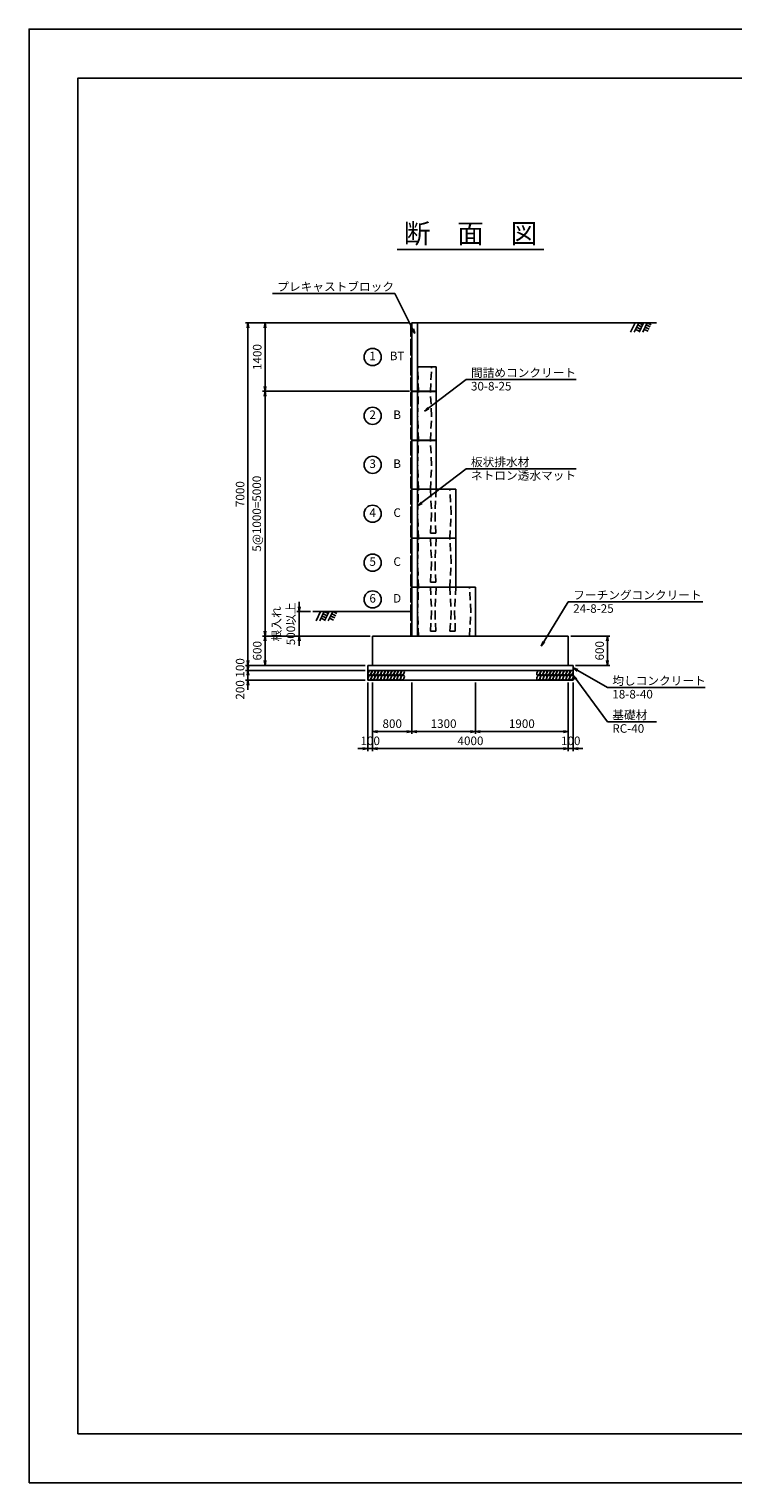
# Model space of a CAD drawing. Units: millimetres. Extents: x 0 to 42050, y 0 to 29700.
# Drawn here: x 0 to 14391, y 0 to 29700 of the extents above; entities that cross this region are included whole.
import ezdxf
from ezdxf.enums import TextEntityAlignment as Align

# ---------------------------------------------------------------- set-up
doc = ezdxf.new("R2010")
doc.units = ezdxf.units.MM
doc.header["$LTSCALE"] = 50
doc.header["$PDMODE"] = 3
doc.linetypes.add('HIDDEN2', pattern=[4.7625, 3.175, -1.5875])
for name, color, linetype in [('D-STR-DIM', 7, 'Continuous'), ('D-STR-STRn', 1, 'Continuous'), ('D-STR-TXT', 7, 'Continuous'), ('D-TTL', 2, 'Continuous'), ('D-TTL-TXT', 7, 'Continuous')]:
    doc.layers.add(name, color=color, linetype=linetype)
doc.styles.add('ＭＳ ゴシック', font='MS Gothic.ttf')
doc.dimstyles.new('050', dxfattribs={"dimscale": 50, "dimtxt": 3.5, "dimasz": 2, "dimexe": 1, "dimexo": 1, "dimgap": 1, "dimtad": 1, "dimdec": 0, "dimdsep": 46, "dimtxsty": 'ＭＳ ゴシック', "dimblk": 'OPEN', "dimcen": -1, "dimaunit": 1, "dimadec": 4, "dimazin": 0, "dimtfac": 1, "dimtdec": 0, "dimtix": 1, "dimtmove": 2, "dimatfit": 0, "dimldrblk": 'OPEN', "dimfxl": 1, "dimarcsym": 0})

# ---------------------------------------------------------------- blocks, each defined once
blk = doc.blocks.new('_Open')
at = {"color": 0, "lineweight": -2}
for p, q in [((-1, 0.17), (0, 0)), ((-1, -0.17), (0, 0)), ((0, 0), (-1, 0))]:
    blk.add_line(p, q, dxfattribs=at)
blk = doc.blocks.new('*D10')
at = {"layer": 'D-STR-DIM', "color": 0, "lineweight": -2}
for p, q in [((7775, 22300), (4775, 22300)), ((4825, 17400), (4825, 22200)), ((6975, 17300), (4775, 17300))]:
    blk.add_line(p, q, dxfattribs=at)
at = {"layer": 'Defpoints', "color": 0}
for p in [(4825, 22300), (7825, 22300), (7025, 17300)]:
    blk.add_point(p, dxfattribs=at)
at = {"layer": 'D-STR-DIM', "color": 0, "lineweight": -2, "xscale": 100, "yscale": 100, "zscale": 100}
for p, rotation in [((4825, 22300), 90), ((4825, 17300), 270)]:
    blk.add_blockref('_Open', p, dxfattribs=dict(at, rotation=rotation))
at = {"layer": 'D-STR-DIM', "color": 0, "insert": (4678, 19800), "char_height": 175, "attachment_point": 5, "rotation": 90, "style": 'ＭＳ ゴシック'}
blk.add_mtext('5@1000=5000', dxfattribs=at)
blk = doc.blocks.new('*D11')
at = {"layer": 'D-STR-DIM', "color": 0, "lineweight": -2}
for p, q in [((6975, 17300), (4775, 17300)), ((4825, 16800), (4825, 17200)), ((6875, 16700), (4775, 16700))]:
    blk.add_line(p, q, dxfattribs=at)
at = {"layer": 'Defpoints', "color": 0}
for p in [(4825, 17300), (7025, 17300), (6925, 16700)]:
    blk.add_point(p, dxfattribs=at)
at = {"layer": 'D-STR-DIM', "color": 0, "lineweight": -2, "xscale": 100, "yscale": 100, "zscale": 100}
for p, rotation in [((4825, 17300), 90), ((4825, 16700), 270)]:
    blk.add_blockref('_Open', p, dxfattribs=dict(at, rotation=rotation))
at = {"layer": 'D-STR-DIM', "color": 0, "insert": (4687.5, 17000), "char_height": 175, "attachment_point": 5, "rotation": 90, "style": 'ＭＳ ゴシック'}
blk.add_mtext('600', dxfattribs=at)
blk = doc.blocks.new('*D12')
at = {"layer": 'D-STR-DIM', "color": 0, "lineweight": -2}
for p, q in [((5525, 17900), (5525, 18000)), ((5755, 17800), (5475, 17800)), ((5525, 17800), (5525, 17300)), ((6975, 17300), (5475, 17300)), ((5525, 17200), (5525, 17100))]:
    blk.add_line(p, q, dxfattribs=at)
at = {"layer": 'Defpoints', "color": 0}
for p in [(5805, 17800), (5525, 17300), (7025, 17300)]:
    blk.add_point(p, dxfattribs=at)
at = {"layer": 'D-STR-DIM', "color": 0, "lineweight": -2, "xscale": 100, "yscale": 100, "zscale": 100}
for p, rotation in [((5525, 17800), 270), ((5525, 17300), 90)]:
    blk.add_blockref('_Open', p, dxfattribs=dict(at, rotation=rotation))
at = {"layer": 'D-STR-DIM', "color": 0, "insert": (5228, 17550), "char_height": 175, "attachment_point": 5, "rotation": 90, "style": 'ＭＳ ゴシック'}
blk.add_mtext('根入れ\\P500以上', dxfattribs=at)
blk = doc.blocks.new('*D13')
at = {"layer": 'D-STR-DIM', "color": 0, "lineweight": -2}
for p, q in [((4475, 16700), (4475, 16800)), ((6875, 16600), (4425, 16600)), ((6875, 16400), (4425, 16400)), ((4475, 16600), (4475, 16400)), ((4475, 16300), (4475, 16200))]:
    blk.add_line(p, q, dxfattribs=at)
at = {"layer": 'Defpoints', "color": 0}
for p in [(4475, 16400), (6925, 16600), (6925, 16400)]:
    blk.add_point(p, dxfattribs=at)
at = {"layer": 'D-STR-DIM', "color": 0, "lineweight": -2, "xscale": 100, "yscale": 100, "zscale": 100}
for p, rotation in [((4475, 16600), 270), ((4475, 16400), 90)]:
    blk.add_blockref('_Open', p, dxfattribs=dict(at, rotation=rotation))
at = {"layer": 'D-STR-DIM', "color": 0, "insert": (4337.5, 16200), "char_height": 175, "attachment_point": 5, "rotation": 90, "style": 'ＭＳ ゴシック'}
blk.add_mtext('200', dxfattribs=at)
blk = doc.blocks.new('*D14')
at = {"layer": 'D-STR-DIM', "color": 0, "lineweight": -2}
for p, q in [((6875, 16700), (4425, 16700)), ((4475, 16800), (4475, 16900)), ((4475, 16700), (4475, 16600)), ((6875, 16600), (4425, 16600)), ((4475, 16500), (4475, 16400))]:
    blk.add_line(p, q, dxfattribs=at)
at = {"layer": 'Defpoints', "color": 0}
for p in [(6925, 16700), (4475, 16600), (6925, 16600)]:
    blk.add_point(p, dxfattribs=at)
at = {"layer": 'D-STR-DIM', "color": 0, "lineweight": -2, "xscale": 100, "yscale": 100, "zscale": 100}
for p, rotation in [((4475, 16700), 270), ((4475, 16600), 90)]:
    blk.add_blockref('_Open', p, dxfattribs=dict(at, rotation=rotation))
at = {"layer": 'D-STR-DIM', "color": 0, "insert": (4337.5, 16650), "char_height": 175, "attachment_point": 5, "rotation": 90, "style": 'ＭＳ ゴシック'}
blk.add_mtext('100', dxfattribs=at)
blk = doc.blocks.new('*D1')
at = {"layer": 'D-STR-DIM', "color": 0, "lineweight": -2}
for p, q in [((9125, 16350), (9125, 15300)), ((11025, 16350), (11025, 15300)), ((9225, 15350), (10925, 15350))]:
    blk.add_line(p, q, dxfattribs=at)
at = {"layer": 'Defpoints', "color": 0}
for p in [(9125, 16400), (11025, 16400), (11025, 15350)]:
    blk.add_point(p, dxfattribs=at)
at = {"layer": 'D-STR-DIM', "color": 0, "lineweight": -2, "xscale": 100, "yscale": 100, "zscale": 100, "rotation": 180}
blk.add_blockref('_Open', (9125, 15350), dxfattribs=at)
at = {"layer": 'D-STR-DIM', "color": 0, "lineweight": -2, "xscale": 100, "yscale": 100, "zscale": 100}
blk.add_blockref('_Open', (11025, 15350), dxfattribs=at)
at = {"layer": 'D-STR-DIM', "color": 0, "insert": (10075, 15487.5), "char_height": 175, "attachment_point": 5, "style": 'ＭＳ ゴシック'}
blk.add_mtext('1900', dxfattribs=at)
blk = doc.blocks.new('*D2')
at = {"layer": 'D-STR-DIM', "color": 0, "lineweight": -2}
for p, q in [((7825, 16350), (7825, 15300)), ((9125, 16350), (9125, 15300)), ((7925, 15350), (9025, 15350))]:
    blk.add_line(p, q, dxfattribs=at)
at = {"layer": 'Defpoints', "color": 0}
for p in [(7825, 16400), (9125, 16400), (9125, 15350)]:
    blk.add_point(p, dxfattribs=at)
at = {"layer": 'D-STR-DIM', "color": 0, "lineweight": -2, "xscale": 100, "yscale": 100, "zscale": 100, "rotation": 180}
blk.add_blockref('_Open', (7825, 15350), dxfattribs=at)
at = {"layer": 'D-STR-DIM', "color": 0, "lineweight": -2, "xscale": 100, "yscale": 100, "zscale": 100}
blk.add_blockref('_Open', (9125, 15350), dxfattribs=at)
at = {"layer": 'D-STR-DIM', "color": 0, "insert": (8475, 15487.5), "char_height": 175, "attachment_point": 5, "style": 'ＭＳ ゴシック'}
blk.add_mtext('1300', dxfattribs=at)
blk = doc.blocks.new('*D3')
at = {"layer": 'D-STR-DIM', "color": 0, "lineweight": -2}
for p, q in [((7025, 16350), (7025, 15300)), ((7825, 16350), (7825, 15300)), ((7125, 15350), (7725, 15350))]:
    blk.add_line(p, q, dxfattribs=at)
at = {"layer": 'Defpoints', "color": 0}
for p in [(7025, 16400), (7825, 16400), (7825, 15350)]:
    blk.add_point(p, dxfattribs=at)
at = {"layer": 'D-STR-DIM', "color": 0, "lineweight": -2, "xscale": 100, "yscale": 100, "zscale": 100, "rotation": 180}
blk.add_blockref('_Open', (7025, 15350), dxfattribs=at)
at = {"layer": 'D-STR-DIM', "color": 0, "lineweight": -2, "xscale": 100, "yscale": 100, "zscale": 100}
blk.add_blockref('_Open', (7825, 15350), dxfattribs=at)
at = {"layer": 'D-STR-DIM', "color": 0, "insert": (7425, 15487.5), "char_height": 175, "attachment_point": 5, "style": 'ＭＳ ゴシック'}
blk.add_mtext('800', dxfattribs=at)
blk = doc.blocks.new('*D4')
at = {"layer": 'D-STR-DIM', "color": 0, "lineweight": -2}
for p, q in [((6925, 16350), (6925, 14950)), ((7025, 16350), (7025, 14950)), ((6825, 15000), (6725, 15000)), ((6925, 15000), (7025, 15000)), ((7125, 15000), (7225, 15000))]:
    blk.add_line(p, q, dxfattribs=at)
at = {"layer": 'Defpoints', "color": 0}
for p in [(6925, 16400), (7025, 16400), (7025, 15000)]:
    blk.add_point(p, dxfattribs=at)
at = {"layer": 'D-STR-DIM', "color": 0, "lineweight": -2, "xscale": 100, "yscale": 100, "zscale": 100}
blk.add_blockref('_Open', (6925, 15000), dxfattribs=at)
at = {"layer": 'D-STR-DIM', "color": 0, "lineweight": -2, "xscale": 100, "yscale": 100, "zscale": 100, "rotation": 180}
blk.add_blockref('_Open', (7025, 15000), dxfattribs=at)
at = {"layer": 'D-STR-DIM', "color": 0, "insert": (6975, 15137.5), "char_height": 175, "attachment_point": 5, "style": 'ＭＳ ゴシック'}
blk.add_mtext('100', dxfattribs=at)
blk = doc.blocks.new('*D5')
at = {"layer": 'D-STR-DIM', "color": 0, "lineweight": -2}
for p, q in [((11025, 16350), (11025, 14950)), ((11125, 16350), (11125, 14950)), ((10925, 15000), (10825, 15000)), ((11025, 15000), (11125, 15000)), ((11225, 15000), (11325, 15000))]:
    blk.add_line(p, q, dxfattribs=at)
at = {"layer": 'Defpoints', "color": 0}
for p in [(11025, 16400), (11125, 16400), (11125, 15000)]:
    blk.add_point(p, dxfattribs=at)
at = {"layer": 'D-STR-DIM', "color": 0, "lineweight": -2, "xscale": 100, "yscale": 100, "zscale": 100}
blk.add_blockref('_Open', (11025, 15000), dxfattribs=at)
at = {"layer": 'D-STR-DIM', "color": 0, "lineweight": -2, "xscale": 100, "yscale": 100, "zscale": 100, "rotation": 180}
blk.add_blockref('_Open', (11125, 15000), dxfattribs=at)
at = {"layer": 'D-STR-DIM', "color": 0, "insert": (11075, 15137.5), "char_height": 175, "attachment_point": 5, "style": 'ＭＳ ゴシック'}
blk.add_mtext('100', dxfattribs=at)
blk = doc.blocks.new('*D6')
at = {"layer": 'D-STR-DIM', "color": 0, "lineweight": -2}
for p, q in [((11075, 17300), (11875, 17300)), ((11825, 17200), (11825, 16800)), ((11175, 16700), (11875, 16700))]:
    blk.add_line(p, q, dxfattribs=at)
at = {"layer": 'Defpoints', "color": 0}
for p in [(11025, 17300), (11125, 16700), (11825, 16700)]:
    blk.add_point(p, dxfattribs=at)
at = {"layer": 'D-STR-DIM', "color": 0, "lineweight": -2, "xscale": 100, "yscale": 100, "zscale": 100}
for p, rotation in [((11825, 17300), 90), ((11825, 16700), 270)]:
    blk.add_blockref('_Open', p, dxfattribs=dict(at, rotation=rotation))
at = {"layer": 'D-STR-DIM', "color": 0, "insert": (11687.5, 17000), "char_height": 175, "attachment_point": 5, "rotation": 90, "style": 'ＭＳ ゴシック'}
blk.add_mtext('600', dxfattribs=at)
blk = doc.blocks.new('*D7')
at = {"layer": 'D-STR-DIM', "color": 0, "lineweight": -2}
for p, q in [((7775, 23700), (4775, 23700)), ((4825, 23600), (4825, 22400)), ((7775, 22300), (4775, 22300))]:
    blk.add_line(p, q, dxfattribs=at)
at = {"layer": 'Defpoints', "color": 0}
for p in [(7825, 23700), (4825, 22300), (7825, 22300)]:
    blk.add_point(p, dxfattribs=at)
at = {"layer": 'D-STR-DIM', "color": 0, "lineweight": -2, "xscale": 100, "yscale": 100, "zscale": 100}
for p, rotation in [((4825, 23700), 90), ((4825, 22300), 270)]:
    blk.add_blockref('_Open', p, dxfattribs=dict(at, rotation=rotation))
at = {"layer": 'D-STR-DIM', "color": 0, "insert": (4687.5, 23000), "char_height": 175, "attachment_point": 5, "rotation": 90, "style": 'ＭＳ ゴシック'}
blk.add_mtext('1400', dxfattribs=at)
blk = doc.blocks.new('*D8')
at = {"layer": 'D-STR-DIM', "color": 0, "lineweight": -2}
for p, q in [((7175, 23700), (4425, 23700)), ((4475, 23600), (4475, 16800)), ((6875, 16700), (4425, 16700))]:
    blk.add_line(p, q, dxfattribs=at)
at = {"layer": 'Defpoints', "color": 0}
for p in [(7225, 23700), (4475, 16700), (6925, 16700)]:
    blk.add_point(p, dxfattribs=at)
at = {"layer": 'D-STR-DIM', "color": 0, "lineweight": -2, "xscale": 100, "yscale": 100, "zscale": 100}
for p, rotation in [((4475, 23700), 90), ((4475, 16700), 270)]:
    blk.add_blockref('_Open', p, dxfattribs=dict(at, rotation=rotation))
at = {"layer": 'D-STR-DIM', "color": 0, "insert": (4337.5, 20200), "char_height": 175, "attachment_point": 5, "rotation": 90, "style": 'ＭＳ ゴシック'}
blk.add_mtext('7000', dxfattribs=at)
blk = doc.blocks.new('*D9')
at = {"layer": 'D-STR-DIM', "color": 0, "lineweight": -2}
for p, q in [((7025, 16350), (7025, 14950)), ((11025, 16350), (11025, 14950)), ((7125, 15000), (10925, 15000))]:
    blk.add_line(p, q, dxfattribs=at)
at = {"layer": 'Defpoints', "color": 0}
for p in [(7025, 16400), (11025, 16400), (11025, 15000)]:
    blk.add_point(p, dxfattribs=at)
at = {"layer": 'D-STR-DIM', "color": 0, "lineweight": -2, "xscale": 100, "yscale": 100, "zscale": 100, "rotation": 180}
blk.add_blockref('_Open', (7025, 15000), dxfattribs=at)
at = {"layer": 'D-STR-DIM', "color": 0, "lineweight": -2, "xscale": 100, "yscale": 100, "zscale": 100}
blk.add_blockref('_Open', (11025, 15000), dxfattribs=at)
at = {"layer": 'D-STR-DIM', "color": 0, "insert": (9025, 15137.5), "char_height": 175, "attachment_point": 5, "style": 'ＭＳ ゴシック'}
blk.add_mtext('4000', dxfattribs=at)
blk = doc.blocks.new('High-T-B-D')
at = {"linetype": 'Continuous'}
for p, q in [((0, 998), (-20, 978)), ((-20, 978), (-20, 695)), ((0, 998), (0, 0)), ((0, 998), (500, 998)), ((120, 998), (120, 0)), ((500, 998), (500, 0)), ((-20, 695), (0, 679)), ((0, 659), (-20, 641)), ((-20, 641), (-20, 316)), ((-20, 316), (0, 296)), ((0, 274), (-20, 259)), ((-20, 259), (-20, 20)), ((-20, 20), (0, 0)), ((500, 0), (0, 0))]:
    blk.add_line(p, q, dxfattribs=at)
at = {"linetype": 'HIDDEN2'}
for p, q in [((120, 499), (135, 998)), ((405, 499), (380, 998)), ((135, 0), (120, 499)), ((380, 0), (405, 499))]:
    blk.add_line(p, q, dxfattribs=at)
blk = doc.blocks.new('High-T-C-D')
for p, q in [((0, 998), (-20, 978)), ((-20, 978), (-20, 695)), ((0, 998), (0, 0)), ((0, 998), (900, 998)), ((120, 998), (120, 0)), ((900, 998), (900, 0)), ((-20, 695), (0, 679)), ((0, 659), (-20, 641)), ((-20, 641), (-20, 316)), ((-20, 316), (0, 296)), ((0, 274), (-20, 259)), ((-20, 259), (-20, 20)), ((-20, 20), (0, 0)), ((900, 0), (0, 0))]:
    blk.add_line(p, q)
at = {"linetype": 'HIDDEN2'}
for p, q in [((120, 499), (135, 998)), ((380, 998), (405, 499)), ((500, 998), (475, 499)), ((805, 499), (780, 998)), ((135, 0), (120, 499)), ((405, 499), (380, 100)), ((475, 499), (490, 100)), ((780, 0), (805, 499)), ((490, 100), (380, 100))]:
    blk.add_line(p, q, dxfattribs=at)
blk = doc.blocks.new('High-T-D-D')
at = {"linetype": 'Continuous'}
for p, q in [((0, 998), (-20, 978)), ((-20, 978), (-20, 695)), ((0, 998), (0, 0)), ((0, 998), (1300, 998)), ((120, 998), (120, 0)), ((1300, 998), (1300, 0)), ((-20, 695), (0, 679)), ((0, 659), (-20, 641)), ((-20, 641), (-20, 316)), ((-20, 316), (0, 296)), ((0, 274), (-20, 259)), ((-20, 259), (-20, 20)), ((-20, 20), (0, 0)), ((1300, 0), (0, 0))]:
    blk.add_line(p, q, dxfattribs=at)
at = {"linetype": 'HIDDEN2'}
for p, q in [((120, 499), (135, 998)), ((380, 998), (405, 499)), ((500, 998), (475, 499)), ((780, 998), (805, 499)), ((900, 998), (875, 499)), ((1205, 499), (1180, 998)), ((135, 0), (120, 499)), ((405, 499), (380, 100)), ((475, 499), (490, 100)), ((805, 499), (780, 100)), ((875, 499), (890, 100)), ((1180, 0), (1205, 499)), ((490, 100), (380, 100)), ((890, 100), (780, 100))]:
    blk.add_line(p, q, dxfattribs=at)

msp = doc.modelspace()

# ---------------------------------------------------------------- linework, layer by layer
at = {"layer": 'D-STR-STRn'}
for p, q in [((7825, 23700), (7805, 23680)), ((7805, 23680), (7805, 23422.5)), ((7825, 23700), (7825, 22300)), ((7945, 23700), (7825, 23700)), ((7945, 22300), (7945, 23700)), ((7805, 23422.5), (7825, 23402.5)), ((7825, 22999), (7805, 22979)), ((7805, 22979), (7805, 22629)), ((7805, 22629), (7825, 22609)), ((7805, 22629), (7825, 22609)), ((7825, 22599), (7805, 22579)), ((7825, 22599), (7805, 22579)), ((7805, 22579), (7805, 22320)), ((7805, 22579), (7805, 22320)), ((7945, 22798), (8325, 22798)), ((8325, 22300), (8325, 22798)), ((7805, 22320), (7825, 22300)), ((7805, 22320), (7825, 22300)), ((7825, 22300), (8325, 22300))]:
    msp.add_line(p, q, dxfattribs=at)
at = {"layer": 'D-STR-STRn', "linetype": 'Continuous'}
for p, q in [((7825, 23700), (12825, 23700)), ((12389.2, 23700), (12297.4, 23508)), ((12464.2, 23700), (12372.4, 23508)), ((12399.5, 23564.7), (12480.9, 23525.8)), ((12421, 23609.8), (12502.4, 23570.9)), ((12442.6, 23654.9), (12524, 23616)), ((12464.2, 23700), (12545.6, 23661.1)), ((12564.2, 23700), (12472.4, 23508)), ((12639.2, 23700), (12547.4, 23508)), ((12574.5, 23564.7), (12655.9, 23525.8)), ((12596, 23609.8), (12677.4, 23570.9)), ((12617.6, 23654.9), (12699, 23616)), ((12639.2, 23700), (12720.6, 23661.1)), ((7825, 23384.6), (7805, 23366.7)), ((7805, 23366.7), (7805, 23041.2)), ((7805, 23041.2), (7825, 23021.7)), ((7805, 17800), (5805, 17800)), ((5960, 17800), (5868.2, 17608)), ((6035, 17800), (5943.2, 17608)), ((5970.3, 17664.7), (6051.7, 17625.8)), ((5991.9, 17709.8), (6073.3, 17670.9)), ((6013.4, 17754.9), (6094.8, 17716)), ((6035, 17800), (6116.4, 17761.1)), ((6135, 17800), (6043.2, 17608)), ((6210, 17800), (6118.2, 17608)), ((6145.3, 17664.7), (6226.7, 17625.8)), ((6166.9, 17709.8), (6248.3, 17670.9)), ((6188.4, 17754.9), (6269.8, 17716)), ((6210, 17800), (6291.4, 17761.1)), ((7025, 17300), (11025, 17300)), ((7025, 17300), (7025, 16700)), ((11025, 17300), (11025, 16700)), ((6925, 16700), (11125, 16700)), ((6925, 16700), (6925, 16400)), ((11125, 16700), (11125, 16400)), ((6925, 16600), (11125, 16600)), ((6925, 16400), (11125, 16400))]:
    msp.add_line(p, q, dxfattribs=at)
at = {"layer": 'D-STR-STRn', "linetype": 'HIDDEN2'}
for p, q in [((7960, 22300), (7945, 22798)), ((8205, 22300), (8230, 22798))]:
    msp.add_line(p, q, dxfattribs=at)
at = {"layer": 'D-STR-STRn', "color": 2, "extrusion": (0, 0, -1)}
for centre in [(6965.2, 16550), (6965.2, 16450), (7032.2, 16550), (7032.2, 16450), (7099.2, 16550), (7099.2, 16450), (7166.2, 16550), (7166.2, 16450), (7233.2, 16550), (7233.2, 16450), (7300.2, 16550), (7300.2, 16450), (7367.2, 16550), (7367.2, 16450), (7434.2, 16550), (7434.2, 16450), (7501.2, 16550), (7501.2, 16450), (7568.2, 16550), (7568.2, 16450), (7635.2, 16550), (7635.2, 16450), (10417.2, 16550), (10417.2, 16450), (10484.2, 16550), (10484.2, 16450), (10551.2, 16550), (10551.2, 16450), (10618.2, 16550), (10618.2, 16450), (10685.2, 16550), (10685.2, 16450), (10752.2, 16550), (10752.2, 16450), (10819.2, 16550), (10819.2, 16450), (10886.2, 16550), (10886.2, 16450), (10953.2, 16550), (10953.2, 16450), (11020.2, 16550), (11020.2, 16450), (11087.2, 16550), (11087.2, 16450)]:
    msp.add_ellipse(centre, major_axis=(-27.2, -47.1), ratio=0.5454545, dxfattribs=at)
at = {"layer": 'D-STR-TXT'}
for p, q in [((7475, 24300), (4975, 24300)), ((11185, 22542.2), (8935, 22542.2)), ((11185, 20718), (8935, 20718)), ((13775, 18000), (11025, 18000)), ((13825, 16250), (11825, 16250)), ((12825, 15550), (11825, 15550))]:
    msp.add_line(p, q, dxfattribs=at)
for centre in [(7025, 23000), (7025, 21799), (7025, 20799), (7025, 19799), (7025, 18799), (7025, 18049)]:
    msp.add_circle(centre, 175, dxfattribs=at)
at = {"layer": 'D-TTL'}
for points in [[(0, 0), (42050, 0), (42050, 29700), (0, 29700)], [(1000, 1000), (41050, 1000), (41050, 28700), (1000, 28700)]]:
    msp.add_lwpolyline(points, close=True, dxfattribs=at)
at = {"layer": 'D-TTL-TXT', "ltscale": 0.25}
msp.add_line((7525, 25200), (10525, 25200), dxfattribs=at)

# ---------------------------------------------------------------- block references
at = {"layer": 'D-STR-STRn'}
for name, p in [('High-T-B-D', (7825, 21300)), ('High-T-B-D', (7825, 20300)), ('High-T-C-D', (7825, 19300)), ('High-T-C-D', (7825, 18300)), ('High-T-D-D', (7825, 17300))]:
    msp.add_blockref(name, p, dxfattribs=at)

# ---------------------------------------------------------------- texts
at = {"layer": 'D-STR-TXT', "style": 'ＭＳ ゴシック'}
for s, p in [('プレキャストブロック', (5075, 24350)), ('間詰めコンクリート', (9035, 22592.2)), ('30-8-25', (9035, 22317.2)), ('板状排水材', (9035, 20768)), ('ネトロン透水マット', (9035, 20493)), ('フーチングコンクリート', (11125, 18050)), ('24-8-25', (11125, 17775)), ('均しコンクリート', (11925, 16300)), ('18-8-40', (11925, 16025)), ('基礎材', (11925, 15600)), ('RC-40', (11925, 15325))]:
    msp.add_text(s, height=175, dxfattribs=at).set_placement(p)
for s, p in [('1', (7025, 23000)), ('BT', (7525, 23000)), ('2', (7025, 21799)), ('B', (7525, 21799)), ('3', (7025, 20799)), ('B', (7525, 20799)), ('4', (7025, 19799)), ('C', (7525, 19799)), ('5', (7025, 18799)), ('C', (7525, 18799)), ('6', (7025, 18049)), ('D', (7525, 18049))]:
    msp.add_text(s, height=175, dxfattribs=at).set_placement(p, align=Align.MIDDLE)
at = {"layer": 'D-TTL-TXT', "style": 'ＭＳ ゴシック'}
msp.add_text('断\u3000面\u3000図', height=400, dxfattribs=at).set_placement((9025, 25200), align=Align.BOTTOM_CENTER)

# ---------------------------------------------------------------- dimensions: what is measured, and where the dimension line sits
at = {"layer": 'D-STR-DIM'}
for base, p1, p2, picture, middle in [((4475, 16700), (7225, 23700), (6925, 16700), '*D8', (4337.5, 20200)), ((4825, 22300), (7825, 23700), (7825, 22300), '*D7', (4687.5, 23000)), ((4825, 17300), (6925, 16700), (7025, 17300), '*D11', (4687.5, 17000)), ((11825, 16700), (11025, 17300), (11125, 16700), '*D6', (11687.5, 17000)), ((4475, 16600), (6925, 16700), (6925, 16600), '*D14', (4337.5, 16650))]:
    dim = msp.add_linear_dim(base=base, p1=p1, p2=p2, angle=90, dimstyle='050', dxfattribs=at)
    dim.commit()
    dim.dimension.update_dxf_attribs({"geometry": picture, "text_midpoint": middle})
for base, p1, p2, text, picture, middle in [((4825, 22300), (7025, 17300), (7825, 22300), '5@1000=<>', '*D10', (4678.2, 19800)), ((5525, 17300), (5805, 17800), (7025, 17300), '根入れ\\P<>以上', '*D12', (5228.3, 17550))]:
    dim = msp.add_linear_dim(base=base, p1=p1, p2=p2, angle=90, text=text, dimstyle='050', dxfattribs=at)
    dim.commit()
    dim.dimension.update_dxf_attribs({"geometry": picture, "text_midpoint": middle})
dim = msp.add_linear_dim(base=(4475, 16400), p1=(6925, 16600), p2=(6925, 16400), angle=90, dimstyle='050', dxfattribs=at)
dim.commit()
dim.dimension.update_dxf_attribs({"geometry": '*D13', "text_midpoint": (4337.5, 16200), "dimtype": 160})
for base, p1, p2, picture, middle in [((7025, 15000), (6925, 16400), (7025, 16400), '*D4', (6975, 15137.5)), ((7825, 15350), (7025, 16400), (7825, 16400), '*D3', (7425, 15487.5)), ((11025, 15000), (7025, 16400), (11025, 16400), '*D9', (9025, 15137.5)), ((9125, 15350), (7825, 16400), (9125, 16400), '*D2', (8475, 15487.5)), ((11025, 15350), (9125, 16400), (11025, 16400), '*D1', (10075, 15487.5)), ((11125, 15000), (11025, 16400), (11125, 16400), '*D5', (11075, 15137.5))]:
    dim = msp.add_linear_dim(base=base, p1=p1, p2=p2, dimstyle='050', dxfattribs=at)
    dim.commit()
    dim.dimension.update_dxf_attribs({"geometry": picture, "text_midpoint": middle})

# ---------------------------------------------------------------- leaders
at = {"layer": 'D-STR-TXT'}
for points in [[(7886.2, 23478.7), (7475, 24300)], [(8086.2, 21893), (8935, 22542.2)], [(7945, 19960.8), (8935, 20718)], [(10469.9, 17096.2), (11025, 18000)], [(11125, 16650), (11825, 16250)], [(11125, 16500), (11825, 15550)]]:
    msp.add_leader(points, dimstyle='050', override={"dimgap": 1, "dimtad": 1}, dxfattribs=at)

doc.saveas('drawing.dxf')
